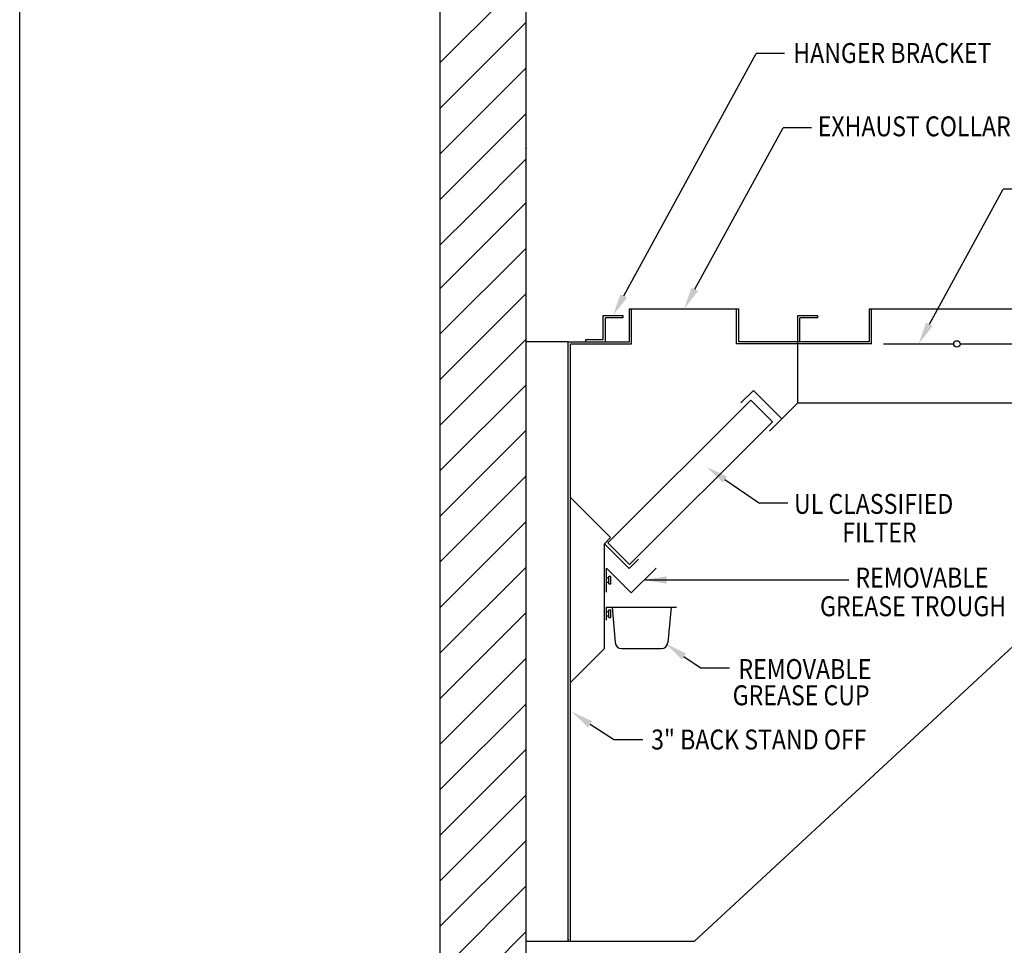
# Model space of a CAD drawing. Extents: x 496.9 to 505.4, y 218.2 to 229.2.
# Drawn here: x 496.9 to 501.3, y 221.9 to 226 of the extents above; entities that cross this region are included whole.
import ezdxf

# ---------------------------------------------------------------- set-up
doc = ezdxf.new("R2010")
doc.units = 0
doc.header["$MEASUREMENT"] = 0
doc.layers.get('0').update_dxf_attribs({"linetype": 'CONTINUOUS'})
doc.layers.add('BORDER', color=5, linetype='CONTINUOUS')
doc.styles.add('ARIAL', font='ARIAL.TTF', dxfattribs={"width": 0.8})

# ---------------------------------------------------------------- blocks, each defined once
blk = doc.blocks.new('KEY_HOLE_WELD_STUD')
for p, q in [((0.015, -0.115), (0.015, 0.135)), ((0.015, 0.135), (0.14, 0.135)), ((0.015, 0.135), (0.015, 0.135)), ((0.14, -0.208), (0.14, 0.229)), ((0.14, 0.229), (0.265, 0.229)), ((0.265, -0.208), (0.265, 0.229)), ((0.015, -0.115), (0.14, -0.115)), ((0.14, -0.208), (0.265, -0.208))]:
    blk.add_line(p, q)
blk = doc.blocks.new('LISTED 8.5X11 PG2')
at = {"color": 5}
blk.add_line((0, -11), (0, 0), dxfattribs=at)

msp = doc.modelspace()

# ---------------------------------------------------------------- linework, layer by layer
for p, q in [((498.7362, 219.5381), (498.7362, 226.7647)), ((499.1202, 219.5381), (499.1202, 226.7647)), ((498.7362, 225.8419), (499.1202, 226.2259)), ((498.7362, 225.6383), (499.1202, 226.0223)), ((499.5558, 224.7995), (500.1473, 225.883)), ((500.2744, 225.883), (500.1473, 225.883)), ((498.7362, 225.4347), (499.1202, 225.8187)), ((498.7362, 225.231), (499.1202, 225.615)), ((498.7362, 225.231), (499.1202, 225.615)), ((499.8732, 224.8288), (500.2676, 225.5513)), ((500.3947, 225.5513), (500.2676, 225.5513)), ((498.8738, 225.165), (499.1202, 225.4114)), ((500.921, 224.6725), (501.2509, 225.2769)), ((501.378, 225.2769), (501.2509, 225.2769)), ((498.7362, 224.833), (499.1202, 225.217)), ((498.7362, 225.0274), (498.8738, 225.165)), ((498.7362, 224.6293), (499.1202, 225.0133)), ((498.7362, 224.4257), (499.1202, 224.8097)), ((499.4639, 224.7117), (499.5518, 224.7117)), ((499.4639, 224.6043), (499.4639, 224.7117)), ((499.4737, 224.5945), (499.4737, 224.7019)), ((499.5518, 224.7019), (499.4737, 224.7019)), ((499.5518, 224.7117), (499.5518, 224.7019)), ((499.5811, 224.5945), (499.5811, 224.741)), ((499.5811, 224.741), (500.0694, 224.741)), ((499.5909, 224.5847), (499.5909, 224.741)), ((500.0597, 224.5847), (500.0597, 224.741)), ((500.0694, 224.5945), (500.0694, 224.741)), ((500.3331, 224.7117), (500.421, 224.7117)), ((500.3331, 224.5945), (500.3331, 224.7117)), ((500.3429, 224.5945), (500.3429, 224.7019)), ((500.421, 224.7019), (500.3429, 224.7019)), ((500.421, 224.7117), (500.421, 224.7019)), ((500.6534, 224.741), (501.4346, 224.741)), ((500.6534, 224.5945), (500.6534, 224.741)), ((500.6632, 224.5847), (500.6632, 224.741)), ((500.3331, 224.5847), (500.3331, 224.6629)), ((499.1202, 221.9724), (499.1202, 224.6512)), ((498.7362, 224.222), (499.1202, 224.606)), ((499.3077, 224.5945), (499.1202, 224.5945)), ((499.3077, 221.9157), (499.3077, 224.5945)), ((499.3077, 224.5945), (499.5811, 224.5945)), ((499.3175, 221.9157), (499.3175, 224.5847)), ((499.3175, 224.5847), (499.5909, 224.5847)), ((499.3858, 224.6043), (499.4639, 224.6043)), ((499.3858, 224.5945), (499.3858, 224.6043)), ((499.3858, 224.5945), (499.4737, 224.5945)), ((500.6632, 224.5847), (500.0597, 224.5847)), ((500.6534, 224.5945), (500.0694, 224.5945)), ((500.3331, 224.3211), (500.3331, 224.5945)), ((500.3429, 224.5945), (500.3331, 224.5945)), ((500.7165, 224.5847), (501.0297, 224.5847)), ((501.0583, 224.5847), (501.3715, 224.5847)), ((498.7362, 224.0184), (499.1202, 224.4024)), ((498.7362, 224.0184), (499.1202, 224.4024)), ((500.0796, 224.3221), (500.1349, 224.3773)), ((500.2621, 224.2501), (500.1349, 224.3773)), ((499.4843, 223.6951), (500.123, 224.3339)), ((500.2197, 224.2372), (500.123, 224.3339)), ((500.2069, 224.1948), (500.3331, 224.3211)), ((500.3331, 224.3211), (501.3174, 224.3211)), ((499.581, 223.5985), (500.2197, 224.2372)), ((498.7362, 223.8147), (499.1202, 224.1987)), ((498.7362, 223.8147), (499.1202, 224.1987)), ((498.7362, 223.6111), (499.1202, 223.9951)), ((498.7362, 223.6111), (499.1202, 223.9951)), ((500.0079, 223.9788), (500.1622, 223.8726)), ((499.497, 223.7194), (499.3175, 223.8989)), ((500.2893, 223.8726), (500.1622, 223.8726)), ((498.7362, 223.4074), (499.1202, 223.7914)), ((498.7362, 223.4074), (499.1202, 223.7914)), ((499.4694, 223.6917), (499.497, 223.7194)), ((499.4694, 223.223), (499.4694, 223.6917)), ((499.4694, 223.6917), (499.5799, 223.5812)), ((499.581, 223.5985), (499.4843, 223.6951)), ((499.5799, 223.5812), (499.6213, 223.6227)), ((501.7081, 223.6179), (499.8714, 221.9157)), ((498.7362, 223.2038), (499.1202, 223.5878)), ((498.7362, 223.2038), (499.1202, 223.5878)), ((499.4791, 223.5829), (499.5896, 223.4725)), ((499.4791, 223.4755), (499.4791, 223.5829)), ((499.5896, 223.4725), (499.7001, 223.5829)), ((499.6471, 223.5299), (500.5612, 223.5299)), ((498.7362, 223.0001), (499.1202, 223.3841)), ((498.7362, 223.0001), (499.1202, 223.3841)), ((499.4791, 223.4089), (499.7916, 223.4089)), ((499.4791, 223.3503), (499.4791, 223.4089)), ((499.4791, 223.3699), (499.4791, 223.3894)), ((499.4791, 223.3894), (499.4889, 223.3894)), ((499.4791, 223.3894), (499.4791, 223.3894)), ((499.4889, 223.3967), (499.4987, 223.3967)), ((499.4889, 223.3626), (499.4889, 223.3967)), ((499.4987, 223.3626), (499.4987, 223.3967)), ((499.5036, 223.4089), (499.5175, 223.2501)), ((499.7672, 223.4089), (499.7533, 223.2501)), ((499.4791, 223.3699), (499.4889, 223.3699)), ((499.4889, 223.3626), (499.4987, 223.3626)), ((499.3175, 223.0711), (499.4694, 223.223)), ((499.5466, 223.2234), (499.7242, 223.2234)), ((498.7362, 222.7965), (499.1202, 223.1805)), ((498.7362, 222.7965), (499.1202, 223.1805)), ((498.7362, 222.7965), (499.1202, 223.1805)), ((499.8246, 223.1885), (499.9017, 223.1354)), ((500.0288, 223.1354), (499.9017, 223.1354)), ((498.7362, 222.5928), (499.1202, 222.9768)), ((498.7362, 222.5928), (499.1202, 222.9768)), ((499.4058, 222.8849), (499.5147, 222.8149)), ((499.5898, 222.8149), (499.5147, 222.8149)), ((499.6418, 222.8149), (499.5147, 222.8149)), ((498.7362, 222.3892), (499.1202, 222.7732)), ((498.7362, 222.1855), (499.1202, 222.5695)), ((498.7362, 221.9819), (499.1202, 222.3659)), ((498.7362, 221.7783), (499.1202, 222.1623)), ((498.7362, 221.5746), (499.1202, 221.9586)), ((499.1202, 221.9157), (499.13, 221.9157)), ((499.1202, 221.9157), (499.13, 221.9157)), ((499.1202, 221.9157), (499.3175, 221.9157)), ((499.3175, 221.9157), (499.8714, 221.9157))]:
    msp.add_line(p, q)
at = {"linetype": 'Continuous', "ltscale": 0.125}
msp.add_line((499.1202, 223.3772), (499.1202, 225.4578), dxfattribs=at)
at = {"linetype": 'ByBlock'}
for p, q in [((499.1202, 223.0716), (499.1202, 223.2821)), ((499.3077, 221.988), (499.3077, 222.2994)), ((499.3077, 221.988), (499.3077, 222.2994))]:
    msp.add_line(p, q, dxfattribs=at)
msp.add_circle((501.044, 224.5847), 0.0143)
for centre, start, end in [((499.5466, 223.2527), 185, 270), ((499.7242, 223.2527), 270.0002, 355.0002)]:
    msp.add_arc(centre, 0.0293, start, end)
at = {"color": 0, "linetype": 'ByBlock'}
for p in [(499.1202, 225.4578), (499.1202, 221.9157), (499.1202, 221.9157), (499.3077, 221.9235), (499.3077, 221.9235)]:
    msp.add_point(p, dxfattribs=at)
for points in [[(499.8878, 224.8208), (499.8253, 224.741), (499.8586, 224.8367)], [(499.5704, 224.7915), (499.5079, 224.7117), (499.5412, 224.8074)], [(500.9356, 224.6645), (500.8731, 224.5847), (500.9064, 224.6805)], [(499.9984, 223.9651), (499.9255, 224.0355), (500.0173, 223.9925)], [(499.7471, 223.5132), (499.6471, 223.5299), (499.7471, 223.5466)], [(499.8151, 223.1748), (499.7422, 223.2452), (499.834, 223.2022)], [(499.3963, 222.8711), (499.3234, 222.9415), (499.4152, 222.8986)]]:
    msp.add_solid(points)

# ---------------------------------------------------------------- block references
at = {"color": 2}
msp.add_blockref('LISTED 8.5X11 PG2', (496.8577, 229.2098), dxfattribs=at)
at = {"xscale": 0.078125, "yscale": 0.078125, "zscale": 0.078125}
msp.add_blockref('KEY_HOLE_WELD_STUD', (499.4779, 223.5284), dxfattribs=at)

# ---------------------------------------------------------------- texts
at = {"layer": 'BORDER', "color": 7, "style": 'ARIAL', "width": 0.85}
for s, p in [('HANGER BRACKET', (500.3131, 225.8405)), ('EXHAUST COLLAR', (500.4224, 225.5127)), ('UL CLASSIFIED', (500.3165, 223.8254)), ('FILTER ', (500.532, 223.6975)), ('REMOVABLE ', (500.5908, 223.4958)), ('GREASE TROUGH ', (500.4325, 223.3679)), ('REMOVABLE ', (500.0682, 223.0871)), ('GREASE CUP ', (500.0423, 222.9699)), ('3" BACK STAND OFF', (499.6783, 222.7722))]:
    msp.add_text(s, height=0.0891, dxfattribs=at).set_placement(p)

doc.saveas('drawing.dxf')
